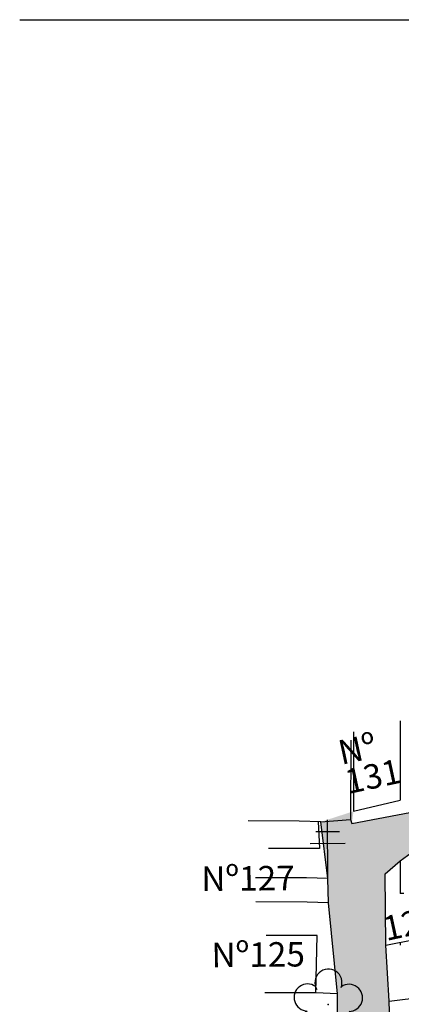
# Model space of a CAD drawing. Extents: x 188079 to 189397, y 1680261 to 1684329.
# Drawn here: x 188736 to 188814, y 1682473 to 1682674 of the extents above; entities that cross this region are included whole.
import ezdxf

# ---------------------------------------------------------------- set-up
doc = ezdxf.new("R2010")
doc.units = 0
doc.header["$LTSCALE"] = 5
doc.header["$MEASUREMENT"] = 0
doc.header["$PDSIZE"] = 5
doc.linetypes.add('CONTINUO', pattern=[0])
doc.layers.get('0').update_dxf_attribs({"linetype": 'CONTINUOUS'})
doc.layers.get('DEFPOINTS').update_dxf_attribs({"linetype": 'CONTINUOUS'})
for name, color, linetype in [('T-ARVORE', 123, 'CONTINUO'), ('T-CERCA_MURO_TELA', 252, 'CONTINUOUS'), ('T-EDIF', 252, 'CONTINUOUS'), ('T-PLANODIRETOR', 7, 'CONTINUOUS'), ('T-POSTE', 41, 'CONTINUO'), ('T-TERRA', 33, 'CONTINUOUS'), ('T-TEXTP', 252, 'CONTINUOUS')]:
    doc.layers.add(name, color=color, linetype=linetype)

# ---------------------------------------------------------------- blocks, each defined once
blk = doc.blocks.new('SIMB_POSTE')
at = {"color": 0}
for points in [[(0, 0), (0, 2.5)], [(-0.5, 2), (0.5, 2)], [(-0.75, 1.5), (0.75, 1.5)]]:
    blk.add_lwpolyline(points, dxfattribs=at)
for tag in ['COTA', 'PONTO', 'DESC']:
    blk.add_attdef(tag, (0, 0), '', height=1)
blk = doc.blocks.new('SIMB_ARVORE')
at = {"color": 0}
for centre, start, end in [((-0.545, 0.75), 18.7498, 233.1301), ((0.545, 0.75), 306.8699, 161.2502), ((-0.88, -0.285), 87.0134, 319.1849), ((0.88, -0.285), 234.9262, 89.0037), ((0, -0.925), 162.8241, 17.1759)]:
    blk.add_arc(centre, 0.575, start, end, dxfattribs=at)
blk.add_point((0, 0), dxfattribs=at)
for tag in ['COTA', 'PONTO', 'DESC']:
    blk.add_attdef(tag, (0, 0), '', height=1)
blk = doc.blocks.new('A$C092160AA')
at = {"layer": 'T-ARVORE'}
blk.add_blockref('SIMB_ARVORE', (1.455, 1.46, -0.814), dxfattribs=at)

msp = doc.modelspace()

# ---------------------------------------------------------------- hatches: boundary and pattern name
at = {"layer": 'T-TERRA', "ltscale": 5}
h = msp.add_hatch(dxfattribs=at)
h.set_pattern_fill('AR-SAND', color=256, scale=2, style=0)
h.set_pattern_definition([(37.5, (-189392.4652, -1680285.245), (-0.1259867162, 3.853647538), [0, -3.04, 0, -3.4, 0, -3.25]), (7.5, (-189392.465, -1680285.245), (3.5395534105, 5.6442921305), [0, -1.64, 0, -2.74, 0, -1.05]), (327.5, (-189394.9252, -1680285.245), (6.2282837235, 0.011318107), [0, -1, 0, -3.6, 0, -4.7]), (317.5, (-189394.925, -1680285.245), (6.012253209, 1.75535113), [0, -0.5, 0, -2.36, 0, -2.7])])
h.paths.add_polyline_path([(188799.3, 1682311.46), (188811.35, 1682307.19), (188810.86, 1682315.22), (188810.79, 1682328.15), (188810.63, 1682347.35), (188813.52, 1682349.12), (188812.14, 1682372.65), (188812.61, 1682391.48), (188812.91, 1682410.85), (188811.98, 1682428.76), (188811.69, 1682445.77), (188811.61, 1682457.09), (188811.06, 1682473.71), (188810.37, 1682485.14), (188810.21, 1682499.69), (188815.5, 1682503.96), (188819.66, 1682504.81), (188819.29, 1682506.6), (188824.99, 1682507.75), (188825.31, 1682505.96), (188829.95, 1682506.91), (188829.57, 1682508.74), (188837.98, 1682510.75), (188853.17, 1682515.51), (188869.13, 1682521.52), (188869.3, 1682520.18), (188874.24, 1682523.43), (188874.04, 1682524.33), (188883.16, 1682528.21), (188885.37, 1682528.26), (188902.79, 1682570.88), (188887.1, 1682577.29), (188883.26, 1682577.69), (188883.01, 1682574.09), (188878.88, 1682574.35), (188879.8, 1682570.31), (188878.65, 1682566.36), (188877.51, 1682553.68), (188878.13, 1682539.62), (188874.68, 1682533.52), (188859.13, 1682525.59), (188840.68, 1682518.51), (188832.35, 1682515.32), (188818.7, 1682512.82), (188803.43, 1682509.94), (188803.76, 1682512.43), (188797.06, 1682510.27), (188798.53, 1682498.7), (188798.63, 1682493.74), (188800.46, 1682475.22), (188800.39, 1682425.9), (188800.05, 1682384.88), (188800.29, 1682356.7), (188799.37, 1682356.79)])

# ---------------------------------------------------------------- linework, layer by layer
at = {"layer": 'DEFPOINTS', "color": 0, "linetype": 'BYBLOCK', "ltscale": 5}
msp.add_point((188735.66, 1682673.7), dxfattribs=at)
msp.add_point((188735.66, 1682673.7), dxfattribs=at)
msp.add_point((188735.66, 1682673.7), dxfattribs=at)
at = {"layer": 'T-CERCA_MURO_TELA', "ltscale": 5}
for p, q in [((188803.43, 1682509.94, 11.61), (188818.7, 1682512.82, 11.61)), ((188797.06, 1682510.27, 11.61), (188803.18, 1682510.73, 11.61)), ((188803.18, 1682510.73, 11.61), (188803.43, 1682509.94, 11.61)), ((188798.53, 1682498.7, 11.61), (188797.06, 1682510.27, 11.61)), ((188800.46, 1682475.22, 11.61), (188798.63, 1682493.74, 11.61)), ((188800.53, 1682454.28, 11.61), (188800.46, 1682475.22, 11.61))]:
    msp.add_line(p, q, dxfattribs=at)
at = {"layer": 'T-CERCA_MURO_TELA', "ltscale": 5, "flags": 128}
for points, elevation in [([(188811.06, 1682473.71), (188810.37, 1682485.14), (188810.21, 1682499.69), (188813.28, 1682502.32)], 10.98), ([(188810.37, 1682485.14), (188816.19, 1682486.3)], 10.75), ([(188811.61, 1682457.09), (188811.06, 1682473.71), (188818.17, 1682474.56)], 10.71)]:
    msp.add_lwpolyline(points, dxfattribs=dict(at, elevation=elevation))
at = {"layer": 'T-EDIF', "ltscale": 5}
for p, q in [((188813.27, 1682530.88, 10.35), (188813.25, 1682514.68, 10.35)), ((188803.77, 1682528.64, 10.74), (188803.76, 1682512.43, 10.74)), ((188803.19, 1682526.93, 10.22), (188803.18, 1682510.73, 10.22)), ((188792.69, 1682510.45, 11.22), (188782.28, 1682510.46, 11.22)), ((188796.79, 1682504.84, 10.98), (188786.39, 1682504.85, 10.98)), ((188794.16, 1682498.88, 11.11), (188783.76, 1682498.89, 11.11)), ((188798.63, 1682493.74, 11.61), (188798.53, 1682498.7, 11.61)), ((188794.27, 1682493.92, 12.06), (188783.86, 1682493.93, 12.06)), ((188796.37, 1682487.06, 12.17), (188785.96, 1682487.07, 12.17)), ((188796.1, 1682475.4, 11.04), (188785.69, 1682475.41, 11.04))]:
    msp.add_line(p, q, dxfattribs=at)
at = {"layer": 'T-EDIF', "ltscale": 5, "flags": 128}
for points, elevation in [([(188803.76, 1682512.43), (188813.25, 1682514.68)], 10.74), ([(188797.06, 1682510.27), (188792.69, 1682510.45)], 10.31), ([(188796.55, 1682510.34), (188796.79, 1682504.84)], 10.4), ([(188813.28, 1682502.32), (188815.5, 1682503.96)], 10.21), ([(188813.28, 1682502.32), (188813.28, 1682495.66)], 10.21), ([(188798.53, 1682498.7), (188794.16, 1682498.88)], 10.2), ([(188814, 1682495.66), (188814, 1682495.66), (188814, 1682495.66), (188814, 1682495.66), (188813.28, 1682495.66)], 9.92), ([(188798.63, 1682493.74), (188794.27, 1682493.92)], 11.16), ([(188796.1, 1682475.4), (188796.37, 1682487.06)], 11.04), ([(188813.28, 1682485.72), (188813.28, 1682485.14)], 10.21), ([(188800.46, 1682475.22), (188796.1, 1682475.4)], 10.13)]:
    msp.add_lwpolyline(points, dxfattribs=dict(at, elevation=elevation))
at = {"layer": 'T-PLANODIRETOR', "color": 5, "ltscale": 5}
msp.add_line((188735.64, 1682673.92), (189084.7, 1682673.92), dxfattribs=at)

# ---------------------------------------------------------------- block references
at = {"layer": 'T-ARVORE', "linetype": 'CONTINUO', "xscale": 4.8, "yscale": 4.8, "zscale": 4.8, "rotation": 251.5033490986334}
msp.add_blockref('A$C092160AA', (188794.17, 1682481.88, 14.43), dxfattribs=at)
at = {"layer": 'T-POSTE', "xscale": 4.8, "yscale": 4.8, "zscale": 4.8, "rotation": 0.3682565848430652}
msp.add_blockref('SIMB_POSTE', (188798.53, 1682498.7, 10.2), dxfattribs=at)

# ---------------------------------------------------------------- texts
at = {"layer": 'T-TEXTP'}
for s, rotation, p in [('Nº', 12.1718, (188801.29, 1682521.89, 24.32)), ('131', 12.1718, (188802.69, 1682515.94, 24.32)), ('Nº127', 0.4878, (188772.72, 1682496.17, 24.32)), ('126', 12.1718, (188810.43, 1682485.96, 24.32)), ('Nº125', 0.4878, (188774.8, 1682480.62, 24.32))]:
    msp.add_text(s, height=5, rotation=rotation, dxfattribs=at).set_placement(p)

doc.saveas('drawing.dxf')
